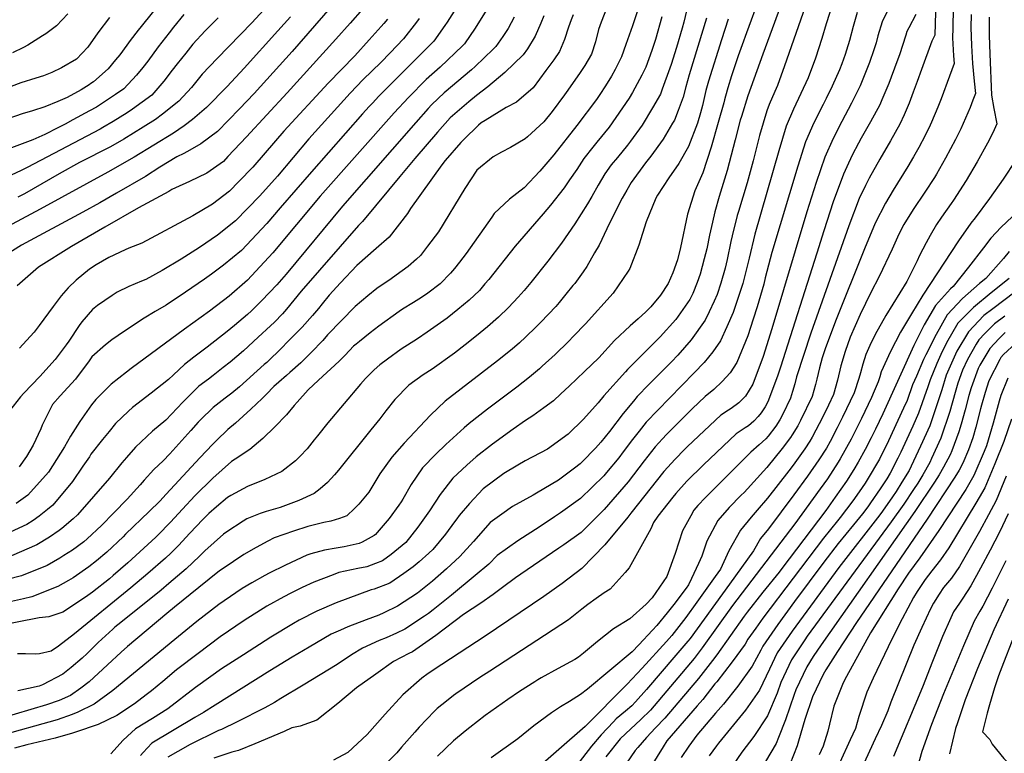
# Model space of a CAD drawing. Units: inches. Extents: x 2496549 to 2501963, y 1473545 to 1480949.
# Drawn here: x 2498335 to 2499041, y 1478444 to 1478970 of the extents above; entities that cross this region are included whole.
import ezdxf

# ---------------------------------------------------------------- set-up
doc = ezdxf.new("R2010")
doc.units = ezdxf.units.IN
doc.header["$MEASUREMENT"] = 0
doc.layers.add('tile_2917_06_contour_10ft', color=233, linetype='Continuous')

msp = doc.modelspace()

# ---------------------------------------------------------------- linework, layer by layer
at = {"layer": 'tile_2917_06_contour_10ft'}
for points, elevation in [([(2498569.02, 1478991.46), (2498530.52, 1478946.87), (2498503.41, 1478916.92), (2498492.86, 1478905.81), (2498477.01, 1478889.64), (2498465.14, 1478880.8), (2498457.34, 1478876.34), (2498452.88, 1478873.89), (2498447.97, 1478871.42), (2498435.81, 1478864.03), (2498425.39, 1478857.48), (2498404.68, 1478845.53), (2498392.63, 1478838.58), (2498380.55, 1478831.77), (2498336.49, 1478808.04), (2498323.52, 1478800.01)], 8130), ([(2498438.98, 1478985.82), (2498422.32, 1478964.92), (2498420.26, 1478962.32), (2498414.37, 1478954.84), (2498412.04, 1478951.6), (2498407.04, 1478944.62), (2498404.05, 1478940.98), (2498398.78, 1478934.61), (2498388.11, 1478925.14), (2498386.36, 1478923.97), (2498384.97, 1478923.1), (2498379.36, 1478919.62), (2498369.39, 1478914), (2498362.52, 1478911.07), (2498353.27, 1478907.35), (2498344.52, 1478904.39), (2498337.08, 1478902.21), (2498320.91, 1478896.72)], 8180), ([(2498865.78, 1478985.82), (2498856.36, 1478960.32), (2498853.21, 1478951.65), (2498850.38, 1478943.85), (2498845.77, 1478929.58), (2498843.04, 1478920.94), (2498841.28, 1478914.85), (2498840.65, 1478912.27), (2498840.19, 1478910.19), (2498836.17, 1478896.05), (2498831.09, 1478878.42), (2498825.18, 1478859.91), (2498819.29, 1478847.06), (2498814.17, 1478830.38), (2498809.14, 1478806.38), (2498807.02, 1478797.6), (2498803.56, 1478788.2), (2498800.24, 1478780.68), (2498794.83, 1478772.2), (2498787.79, 1478763.99), (2498784.32, 1478760.35), (2498778.81, 1478755.26), (2498773.01, 1478750.32), (2498761.88, 1478739.87), (2498750.47, 1478727.29), (2498740.26, 1478717.52), (2498729.17, 1478707), (2498723.33, 1478701.54), (2498718.01, 1478696.6), (2498711.15, 1478691.59), (2498703.19, 1478685.82), (2498697.9, 1478682.56), (2498689.16, 1478676.32), (2498674.17, 1478665.4), (2498662.68, 1478656.5), (2498655.92, 1478650.5), (2498645.76, 1478641.06), (2498636.7, 1478629.29), (2498629.2, 1478617.66), (2498620.78, 1478606.03), (2498612.1, 1478595.07), (2498601.62, 1478586.42), (2498595.36, 1478581.88), (2498590.5, 1478579.81), (2498584.18, 1478577.61), (2498577.69, 1478576.44), (2498564.21, 1478573.43), (2498559.97, 1478571.88), (2498546.1, 1478566.46), (2498537.76, 1478562.62), (2498529.68, 1478558.65), (2498524.73, 1478556.12), (2498512.41, 1478549.31), (2498496.19, 1478539.05), (2498479, 1478527.36), (2498463.28, 1478515.49), (2498447.74, 1478503.66), (2498437.78, 1478495.45), (2498429.65, 1478488.57), (2498427.93, 1478487.17), (2498425.97, 1478485.69), (2498417.47, 1478479.33), (2498404.91, 1478470.91), (2498391.53, 1478464.55), (2498375.36, 1478459.01), (2498373.2, 1478458.31), (2498360.71, 1478454.71), (2498340.41, 1478450), (2498331.43, 1478447.62)], 7980), ([(2498673.24, 1478982.09), (2498661.89, 1478963.79), (2498654.3, 1478952.52), (2498652.76, 1478951.02), (2498636.71, 1478935.77), (2498626.83, 1478926.97), (2498614.11, 1478913.98), (2498603.85, 1478903.01), (2498550.8, 1478843.24), (2498516.71, 1478802.69), (2498504.56, 1478789.47), (2498498.52, 1478783.06), (2498485.37, 1478771.53), (2498471.37, 1478760.76), (2498453.49, 1478747.96), (2498415.18, 1478719.76), (2498411.9, 1478717.19), (2498400.87, 1478708.4), (2498389.8, 1478697.41), (2498386.71, 1478693.66), (2498378.45, 1478681.76), (2498371.7, 1478671.11), (2498367.41, 1478663.56), (2498356.01, 1478645.51), (2498341.02, 1478628.87), (2498332.76, 1478622.9)], 8080), ([(2498518.81, 1478986.38), (2498501.61, 1478967.52), (2498476.87, 1478942.06), (2498466.11, 1478930.79), (2498458.34, 1478921.18), (2498449.42, 1478911.31), (2498437.61, 1478902.03), (2498432.54, 1478898.34), (2498423.87, 1478892.75), (2498409.81, 1478884.02), (2498400.34, 1478878.62), (2498378.15, 1478867.3), (2498363.44, 1478859.17), (2498338.72, 1478845.02), (2498336.25, 1478843.65), (2498333.88, 1478842.46)], 8150), ([(2498814.61, 1478981.19), (2498811.45, 1478967.96), (2498810.39, 1478963.71), (2498806.21, 1478949.92), (2498802.32, 1478937.76), (2498801.4, 1478935.1), (2498795.93, 1478919.93), (2498794.66, 1478916.51), (2498788.93, 1478906.59), (2498781.64, 1478894.15), (2498773.27, 1478882.66), (2498771.09, 1478879.95), (2498763.83, 1478871.11), (2498759.47, 1478865.69), (2498754.83, 1478859.24), (2498750.08, 1478851.26), (2498745.54, 1478843.13), (2498742.31, 1478837.67), (2498733.36, 1478823.32), (2498723.74, 1478809.65), (2498713.94, 1478796.58), (2498701.71, 1478781.36), (2498696.91, 1478775.65), (2498692.73, 1478770.93), (2498685.84, 1478763.41), (2498678.57, 1478756.52), (2498670.79, 1478749.68), (2498662.88, 1478743.17), (2498654.78, 1478736.75), (2498647.08, 1478730.74), (2498631, 1478719.3), (2498624.61, 1478715.11), (2498614.3, 1478707.81), (2498604.36, 1478697.47), (2498597.86, 1478689.39), (2498593.53, 1478683.69), (2498587.07, 1478675.64), (2498563.93, 1478646.79), (2498561, 1478643.44), (2498555.91, 1478637.95), (2498550.67, 1478633.46), (2498546.49, 1478630.07), (2498535.31, 1478625.12), (2498525.93, 1478621.53), (2498522.04, 1478620.19), (2498511.94, 1478617.32), (2498507.8, 1478615.78), (2498498.07, 1478611.88), (2498495.39, 1478610.39), (2498483.9, 1478602.7), (2498481.34, 1478600.98), (2498467.96, 1478588.99), (2498464.22, 1478585.12), (2498454.69, 1478576.14), (2498442.26, 1478565.48), (2498436.72, 1478560.9), (2498407.69, 1478537.61), (2498403.5, 1478534.22), (2498401.98, 1478532.85), (2498391.58, 1478523.29), (2498383.56, 1478515.35), (2498380.14, 1478512.12), (2498372.04, 1478505.27), (2498366.18, 1478500.54), (2498351.51, 1478492.83), (2498349.18, 1478492.04), (2498334.01, 1478488.61)], 8010), ([(2498651.78, 1478983.75), (2498641.73, 1478967.97), (2498640.15, 1478965.58), (2498632.15, 1478954.35), (2498602.48, 1478924.65), (2498597.45, 1478919.73), (2498592.8, 1478914.91), (2498588.13, 1478910.05), (2498585.85, 1478907.49), (2498581.17, 1478902.21), (2498544.58, 1478860.71), (2498521.95, 1478834.93), (2498512.45, 1478823.79), (2498494.21, 1478804.39), (2498481.51, 1478793.79), (2498472.9, 1478787.45), (2498467.83, 1478783.8), (2498454.25, 1478774.48), (2498440.37, 1478765.11), (2498432.38, 1478760.56), (2498424.42, 1478755.85), (2498410.45, 1478746.51), (2498401.28, 1478740.19), (2498396.88, 1478736.78), (2498387.06, 1478727.98), (2498385.11, 1478725.34), (2498375.22, 1478712.13), (2498364.18, 1478700.03), (2498358.88, 1478693.94), (2498352.55, 1478681.47), (2498351.43, 1478679.2), (2498350.31, 1478676.49), (2498344.89, 1478664.69), (2498340.18, 1478656.64), (2498334.94, 1478649.31)], 8090), ([(2498882.67, 1478984.92), (2498876.41, 1478967.83), (2498868.04, 1478945.15), (2498859.47, 1478921.15), (2498857.37, 1478915.22), (2498852.75, 1478900.29), (2498852, 1478897.73), (2498848.3, 1478883.66), (2498844.05, 1478867.05), (2498842.59, 1478861.7), (2498836.89, 1478842.92), (2498833.83, 1478832.13), (2498832.04, 1478824.69), (2498829.86, 1478815.21), (2498828, 1478805.59), (2498826.16, 1478798.28), (2498823.16, 1478787.34), (2498820.97, 1478781.38), (2498817.84, 1478773.59), (2498815.8, 1478769.08), (2498805.87, 1478754.74), (2498794.51, 1478742.33), (2498788.4, 1478736.28), (2498771.14, 1478718.9), (2498769.6, 1478717.25), (2498754.18, 1478700.03), (2498750.11, 1478695.22), (2498739.59, 1478683.4), (2498728.56, 1478672.73), (2498713.75, 1478661.99), (2498697.83, 1478653.61), (2498692.36, 1478650.5), (2498682.31, 1478644.41), (2498667.58, 1478633.36), (2498657.77, 1478622.83), (2498650.29, 1478614.25), (2498648.61, 1478611.99), (2498647.06, 1478609.81), (2498640.5, 1478600.88), (2498631.51, 1478590), (2498628.52, 1478587.27), (2498621.8, 1478581.16), (2498617.43, 1478577.58), (2498610.7, 1478572.68), (2498600.62, 1478565.89), (2498589.43, 1478561.62), (2498587.22, 1478561.08), (2498562.07, 1478551.71), (2498548.24, 1478545.87), (2498535.6, 1478539.19), (2498531.69, 1478536.94), (2498515.24, 1478527.01), (2498495.62, 1478514.51), (2498480.02, 1478504.32), (2498462.96, 1478492.29), (2498461.35, 1478491.02), (2498441.5, 1478475.64), (2498430.56, 1478468.72), (2498418.36, 1478461.3), (2498415.39, 1478458.68), (2498409.48, 1478453.16), (2498400.64, 1478443.59)], 7970), ([(2498900.25, 1478983.98), (2498883.56, 1478936.68), (2498878.56, 1478922.51), (2498876.63, 1478918.24), (2498872.78, 1478908.92), (2498870.98, 1478904.37), (2498865.8, 1478886.73), (2498861.28, 1478868.57), (2498856.97, 1478852.8), (2498850.64, 1478832.23), (2498849.76, 1478829.3), (2498846.16, 1478814.79), (2498845.2, 1478810.75), (2498842.55, 1478797.86), (2498841.08, 1478791.74), (2498838.03, 1478780.95), (2498835.29, 1478772.7), (2498833.19, 1478768.06), (2498829.63, 1478760.35), (2498826.79, 1478754.32), (2498816.73, 1478740.16), (2498807.17, 1478729.23), (2498802.75, 1478724.62), (2498786.32, 1478708.3), (2498778.08, 1478699.61), (2498775.34, 1478696.28), (2498768.08, 1478687.35), (2498758.27, 1478674.57), (2498751.9, 1478666.85), (2498748.18, 1478662.57), (2498738.62, 1478652.8), (2498737.09, 1478651.3), (2498733.07, 1478648.22), (2498721.52, 1478639.78), (2498705.91, 1478630.34), (2498703.41, 1478628.96), (2498688.68, 1478620.79), (2498680.89, 1478615.27), (2498672.68, 1478609.31), (2498660.58, 1478595.65), (2498650.84, 1478584.96), (2498641.22, 1478576.1), (2498631.16, 1478567.34), (2498623.01, 1478560.6), (2498620.43, 1478558.77), (2498606.09, 1478549.24), (2498596.4, 1478544.59), (2498592.73, 1478542.87), (2498583.74, 1478539.47), (2498570.57, 1478534.57), (2498565.3, 1478532.24), (2498558.59, 1478529.15), (2498542.82, 1478519.94), (2498530.64, 1478512.78), (2498514.58, 1478503.01), (2498475.44, 1478478.26), (2498466.97, 1478473.01), (2498460.83, 1478469.63), (2498429.93, 1478451.15), (2498423.74, 1478444.53), (2498421.77, 1478442.37)], 7960), ([(2498918.42, 1478981.74), (2498913.55, 1478966.77), (2498910.35, 1478956.34), (2498905.95, 1478942.32), (2498900.63, 1478928.07), (2498890.14, 1478905.69), (2498884.81, 1478893.34), (2498879.63, 1478875.7), (2498862.34, 1478815.98), (2498858.22, 1478798.8), (2498853.78, 1478780.55), (2498853.16, 1478778.51), (2498846.84, 1478759.91), (2498842.39, 1478749.62), (2498837.73, 1478739.64), (2498832.33, 1478731.58), (2498826.04, 1478723.98), (2498818.99, 1478716.53), (2498801.11, 1478698.48), (2498784.54, 1478681.37), (2498779.36, 1478674.78), (2498774.66, 1478668.77), (2498768.08, 1478659.87), (2498764.94, 1478655.73), (2498756.15, 1478645.25), (2498754.03, 1478642.8), (2498737.51, 1478626.62), (2498722.96, 1478616.16), (2498718.75, 1478613.37), (2498708.39, 1478606.51), (2498692.54, 1478596.13), (2498677.68, 1478585.69), (2498671.62, 1478579.54), (2498661.81, 1478571.28), (2498644.8, 1478557.16), (2498631.83, 1478546.78), (2498628.42, 1478544.14), (2498625.52, 1478542.15), (2498611.5, 1478532.8), (2498605.42, 1478530), (2498598.06, 1478526.65), (2498593, 1478524.77), (2498581.05, 1478519.34), (2498573.24, 1478514.36), (2498562.83, 1478507.53), (2498538.6, 1478492.64), (2498522.58, 1478483.05), (2498517.89, 1478480.28), (2498510.98, 1478476.55), (2498491.18, 1478466.3), (2498479.99, 1478461.01), (2498477.91, 1478460.29), (2498457.39, 1478450.09), (2498448.73, 1478445.22), (2498441.49, 1478441)], 7950), ([(2498779.7, 1478980.55), (2498774.72, 1478965.34), (2498769.97, 1478951.94), (2498766.85, 1478943.23), (2498762.36, 1478934.09), (2498759.63, 1478929.38), (2498755.26, 1478922.37), (2498751.3, 1478916.26), (2498748.8, 1478912.58), (2498734.82, 1478894.01), (2498718.27, 1478872.94), (2498715.45, 1478869.62), (2498708.29, 1478861.22), (2498697.07, 1478849.26), (2498686.51, 1478841.14), (2498675.37, 1478830.75), (2498673.8, 1478828.33), (2498655.52, 1478802.18), (2498650.71, 1478795.88), (2498647.03, 1478791.36), (2498644.2, 1478787.96), (2498636.69, 1478780.54), (2498627.8, 1478773.7), (2498623.41, 1478770.74), (2498617.55, 1478767.15), (2498609.85, 1478762.25), (2498607.37, 1478760.56), (2498592.73, 1478750.14), (2498586.47, 1478745.23), (2498578.82, 1478739.1), (2498576.57, 1478737.28), (2498574.71, 1478735.67), (2498568.71, 1478729.18), (2498564.41, 1478725.04), (2498549.48, 1478711.3), (2498542.17, 1478704.39), (2498534.24, 1478695.61), (2498532.09, 1478693.09), (2498526.46, 1478686.62), (2498518.31, 1478677.87), (2498509.6, 1478669.51), (2498500.18, 1478661.63), (2498489.84, 1478654.61), (2498487.05, 1478653.01), (2498473.68, 1478641.13), (2498460.8, 1478628.32), (2498452.05, 1478618.94), (2498443.36, 1478609.54), (2498434.38, 1478600.28), (2498432.82, 1478598.78), (2498412.68, 1478580.5), (2498402.34, 1478571.36), (2498399.64, 1478569.05), (2498387.35, 1478559.41), (2498382.52, 1478555.87), (2498366.13, 1478545.13), (2498359.64, 1478542.82), (2498356.2, 1478541.76), (2498349.26, 1478540.94), (2498316.23, 1478534.58)], 8030), ([(2498756.55, 1478978.93), (2498752.12, 1478968.09), (2498750.4, 1478962.74), (2498748.25, 1478953.89), (2498745.25, 1478945.01), (2498740.5, 1478936.95), (2498736.71, 1478931.28), (2498727.21, 1478917.62), (2498725.99, 1478915.95), (2498716.97, 1478904.03), (2498711.02, 1478896.46), (2498699.46, 1478885.75), (2498697.71, 1478884.46), (2498687.25, 1478878.08), (2498680.77, 1478874.89), (2498674.66, 1478871.4), (2498663.14, 1478861.97), (2498654.38, 1478848.67), (2498635.51, 1478817.76), (2498627.69, 1478807.46), (2498622.55, 1478800.72), (2498619.82, 1478798.16), (2498613.84, 1478792.9), (2498605.14, 1478786.59), (2498601.59, 1478784.02), (2498591.43, 1478777.11), (2498584.96, 1478771.81), (2498575.83, 1478764.24), (2498556.05, 1478743.81), (2498552.54, 1478739.8), (2498544.3, 1478731.18), (2498536.87, 1478723.73), (2498529.03, 1478716.85), (2498526.55, 1478714.77), (2498520.98, 1478709.95), (2498517.45, 1478706.71), (2498512.18, 1478701.33), (2498509.08, 1478698.17), (2498501.07, 1478690.5), (2498490.08, 1478680.64), (2498484.51, 1478675.88), (2498476.36, 1478668.17), (2498473.68, 1478665.53), (2498464.51, 1478655.59), (2498440.39, 1478629.66), (2498435.65, 1478624.63), (2498428.14, 1478617.27), (2498411.21, 1478600.87), (2498409.41, 1478599.14), (2498397.64, 1478588.15), (2498390.33, 1478581.94), (2498384.89, 1478577.64), (2498373.49, 1478569.71), (2498370.26, 1478567.82), (2498362.56, 1478563.45), (2498343.97, 1478556.12), (2498337.96, 1478554.68), (2498327.32, 1478552.29)], 8040), ([(2498369.77, 1478974.02), (2498361.71, 1478965.28), (2498353.9, 1478959.71), (2498351.64, 1478958.14), (2498341.19, 1478951.64), (2498338.09, 1478949.86), (2498330.2, 1478946.04)], 8200), ([(2498581.1, 1478977.32), (2498572.25, 1478967.32), (2498561.96, 1478955.86), (2498527.01, 1478917.24), (2498497.93, 1478885.78), (2498484.56, 1478871.59), (2498481.33, 1478868.23), (2498469.38, 1478859.81), (2498456.96, 1478853.67), (2498447.04, 1478849.28), (2498444.46, 1478847.97), (2498442.08, 1478846.69), (2498420.55, 1478834.83), (2498396.41, 1478821.11), (2498372.49, 1478807.26), (2498348.75, 1478792.29), (2498333.37, 1478778.88)], 8120), ([(2498935.81, 1478975.04), (2498932.9, 1478965.01), (2498930.17, 1478954.9), (2498928.13, 1478947.92), (2498927.13, 1478944.92), (2498924.71, 1478938.17), (2498923.05, 1478933.73), (2498917.78, 1478922.2), (2498913.64, 1478913.36), (2498911.37, 1478908.92), (2498904.8, 1478895.79), (2498898.71, 1478882.27), (2498893.28, 1478864.83), (2498874.67, 1478802.93), (2498869.85, 1478784.65), (2498868.76, 1478780.17), (2498864.04, 1478763.89), (2498861.23, 1478755.19), (2498857.29, 1478743.16), (2498849.43, 1478723.92), (2498844.6, 1478716.57), (2498838.91, 1478710.39), (2498832.93, 1478704.65), (2498826.82, 1478699.73), (2498817.47, 1478690.74), (2498799.05, 1478672.34), (2498796.15, 1478669.29), (2498790.82, 1478663.61), (2498782.95, 1478653.47), (2498771.64, 1478638.58), (2498754.44, 1478618.56), (2498737.92, 1478602.16), (2498725.51, 1478593.32), (2498721.89, 1478590.82), (2498694.49, 1478572.31), (2498690.84, 1478569.71), (2498681.36, 1478562.66), (2498674.67, 1478557.77), (2498665.93, 1478551.46), (2498653.47, 1478543.32), (2498633.6, 1478528.41), (2498616.82, 1478516.61), (2498614.31, 1478515.46), (2498603.36, 1478509.59), (2498590.6, 1478500.61), (2498576.82, 1478490.87), (2498563.44, 1478479.46), (2498548.32, 1478467.55), (2498536.38, 1478463.36), (2498530.3, 1478462.02), (2498524.78, 1478459.49), (2498503.93, 1478450.53), (2498492.16, 1478445.96), (2498487.41, 1478444.73), (2498474.4, 1478440.36)], 7940), ([(2498959.67, 1478980.4), (2498953.61, 1478968.19), (2498950.65, 1478958.18), (2498949.33, 1478953.26), (2498947.74, 1478948.14), (2498944.74, 1478939.2), (2498937.97, 1478922.35), (2498931.77, 1478909.91), (2498924.8, 1478896.72), (2498918.67, 1478884.73), (2498912.58, 1478871.21), (2498906.36, 1478852.95), (2498899.7, 1478832.14), (2498874.53, 1478748.25), (2498868.27, 1478728.43), (2498860.97, 1478708.42), (2498855.74, 1478699.82), (2498850.88, 1478695.04), (2498845.41, 1478691.06), (2498843.59, 1478689.75), (2498837.97, 1478686.17), (2498814.23, 1478663.9), (2498811.89, 1478661.63), (2498805.26, 1478654.8), (2498797.08, 1478645.93), (2498773.47, 1478615.96), (2498771.33, 1478613.17), (2498754.87, 1478593.23), (2498738.36, 1478576.44), (2498724.15, 1478565.54), (2498710.99, 1478556.18), (2498669.03, 1478527.78), (2498637.88, 1478507.6), (2498628.22, 1478501.05), (2498623.71, 1478497.71), (2498609.96, 1478485.74), (2498597.25, 1478471.9), (2498584.45, 1478457.43), (2498570.49, 1478444.32), (2498560.32, 1478438.97)], 7930), ([(2498991.98, 1478975.18), (2498991.45, 1478958.73), (2498989.23, 1478954.49), (2498981.91, 1478933.98), (2498978.9, 1478925.46), (2498976.05, 1478917.92), (2498972.96, 1478909.83), (2498969.38, 1478901.65), (2498966.33, 1478894.87), (2498959.66, 1478882.88), (2498952.08, 1478869.86), (2498944.39, 1478856.21), (2498941.71, 1478850.8), (2498937.28, 1478841.68), (2498929.8, 1478822.06), (2498902.55, 1478744.98), (2498892.28, 1478713.72), (2498891.09, 1478708.73), (2498889.43, 1478703.14), (2498887.91, 1478698.42), (2498882.48, 1478686.87), (2498880.31, 1478682.9), (2498877.41, 1478678.36), (2498872, 1478671.24), (2498870.34, 1478669.22), (2498865.46, 1478665.02), (2498859.63, 1478659.83), (2498826.92, 1478627.32), (2498821.53, 1478621.39), (2498818.76, 1478618.27), (2498816.41, 1478614.11), (2498810.64, 1478603.32), (2498805.34, 1478587.17), (2498799.37, 1478570.61), (2498788.72, 1478555.4), (2498784.45, 1478550.69), (2498772.68, 1478540.33), (2498761.16, 1478533.03), (2498749.54, 1478524.1), (2498739.66, 1478515.71), (2498735.86, 1478512.67), (2498733.3, 1478511.16), (2498721.28, 1478504.61), (2498709.17, 1478497.85), (2498706.72, 1478496.47), (2498704.59, 1478495.13), (2498693.53, 1478488.1), (2498685.34, 1478482.47), (2498669.07, 1478470.85), (2498657.95, 1478462.37), (2498654.61, 1478459.66), (2498646.34, 1478452.87), (2498634.96, 1478441.83)], 7910), ([(2499004.62, 1478978.3), (2499004.27, 1478963.65), (2499004.12, 1478956.81), (2499004.91, 1478943.98), (2499005.38, 1478938.3), (2499002.1, 1478929.36), (2498996.03, 1478913.11), (2498993.64, 1478907.17), (2498989, 1478896.34), (2498988.08, 1478894.28), (2498984.44, 1478886.7), (2498979.95, 1478878.11), (2498976.25, 1478871.52), (2498972.08, 1478864.64), (2498961.65, 1478847.58), (2498956.09, 1478838.17), (2498948.77, 1478823.96), (2498941.09, 1478805.6), (2498920.19, 1478753.69), (2498912.73, 1478733.76), (2498910.6, 1478727.29), (2498908.77, 1478720.24), (2498906.87, 1478712.06), (2498905.84, 1478708.17), (2498903.4, 1478699.72), (2498895.23, 1478682.37), (2498893.23, 1478678.54), (2498889.23, 1478672.08), (2498888, 1478670.15), (2498882.01, 1478662.35), (2498870.91, 1478648.82), (2498854.69, 1478630.84), (2498852.62, 1478628.81), (2498843.96, 1478619.97), (2498835.98, 1478610.85), (2498828.01, 1478595.84), (2498824.44, 1478585.18), (2498821.99, 1478579.99), (2498816.87, 1478569.15), (2498814.72, 1478564.68), (2498813.28, 1478562.27), (2498804.27, 1478550.49), (2498799.53, 1478544.55), (2498792.1, 1478535.56), (2498789.02, 1478532.19), (2498779.25, 1478521.58), (2498774.49, 1478516.68), (2498742.32, 1478489.82), (2498737.4, 1478486.13), (2498729.53, 1478481.1), (2498723.08, 1478477.27), (2498716.52, 1478472.88), (2498704.04, 1478463.45), (2498692.57, 1478454.16), (2498673.28, 1478440.56)], 7900), ([(2499017.62, 1478973.57), (2499017.35, 1478964.25), (2499017.78, 1478951.22), (2499018.56, 1478938.38), (2499019.68, 1478925.74), (2499020.67, 1478916.8), (2499018.84, 1478912.13), (2499016.75, 1478906.8), (2499013.44, 1478899.19), (2499010.01, 1478891.58), (2499006.34, 1478884.01), (2498999.19, 1478870.63), (2498992.62, 1478859.02), (2498991.14, 1478856.63), (2498984.29, 1478846.25), (2498975.84, 1478833.66), (2498969.31, 1478822.94), (2498967.31, 1478819.47), (2498964.74, 1478813.76), (2498960.94, 1478805.17), (2498951.5, 1478785.66), (2498945.49, 1478774.13), (2498937.87, 1478758.45), (2498930.69, 1478742.11), (2498927.15, 1478731.82), (2498924.01, 1478721.64), (2498921.71, 1478711.29), (2498918.74, 1478701.01), (2498915.11, 1478693.37), (2498911.11, 1478685.06), (2498903.59, 1478670.5), (2498901.81, 1478667.6), (2498898.27, 1478662.19), (2498889.84, 1478650.41), (2498886.67, 1478646.29), (2498871.52, 1478626.73), (2498864, 1478618.07), (2498859.74, 1478613.18), (2498852.15, 1478603.88), (2498843.77, 1478589.05), (2498837.67, 1478575.84), (2498834, 1478570.59), (2498820.82, 1478552.09), (2498812.88, 1478541.29), (2498802.87, 1478528.38), (2498798.95, 1478523.95), (2498781.61, 1478504.8), (2498770.9, 1478493.38), (2498740.82, 1478463.06), (2498703.07, 1478430.05)], 7890), ([(2498453.06, 1478973.45), (2498445.53, 1478964.41), (2498442.4, 1478960.39), (2498434.57, 1478950.29), (2498427.05, 1478940.11), (2498423.51, 1478935.47), (2498419.07, 1478930.04), (2498409.81, 1478920.25), (2498403.91, 1478916.11), (2498394.62, 1478909.9), (2498390.25, 1478907.15), (2498385.22, 1478904.37), (2498373.45, 1478897.92), (2498367.8, 1478894.84), (2498362.6, 1478892.19), (2498353.18, 1478887.52), (2498344.63, 1478883.58), (2498313.93, 1478872.2)], 8170), ([(2498732.06, 1478973.33), (2498730.69, 1478969.77), (2498728.8, 1478964.52), (2498726, 1478955.68), (2498722.35, 1478946.9), (2498718.27, 1478940.98), (2498712.62, 1478933.26), (2498703.47, 1478920.95), (2498691.61, 1478910.75), (2498684.13, 1478906.89), (2498669.07, 1478897.55), (2498666.25, 1478895.75), (2498664.3, 1478894.11), (2498653.63, 1478883.78), (2498651.55, 1478881.66), (2498640.42, 1478868.85), (2498637.94, 1478865.68), (2498615.45, 1478834.37), (2498613.22, 1478830.9), (2498600.25, 1478813.88), (2498590.94, 1478805.73), (2498576.98, 1478793.49), (2498565.31, 1478781.06), (2498557.17, 1478772.34), (2498552.14, 1478766.05), (2498549.47, 1478762.78), (2498545.18, 1478757.62), (2498537.83, 1478749.46), (2498529.44, 1478740.94), (2498520.99, 1478732.45), (2498514.94, 1478726.53), (2498512.38, 1478724.07), (2498510.62, 1478722.48), (2498492.92, 1478706.56), (2498487.38, 1478702.07), (2498482.53, 1478698.39), (2498474.01, 1478691.69), (2498464.89, 1478682.88), (2498463.24, 1478681.26), (2498457.86, 1478675.28), (2498451.55, 1478668.17), (2498442.85, 1478658.63), (2498438.21, 1478653.57), (2498431.52, 1478647.26), (2498424.56, 1478639.66), (2498421.6, 1478636.42), (2498412.21, 1478625.99), (2498402.83, 1478616.31), (2498393.8, 1478607.08), (2498383.71, 1478597.61), (2498381.19, 1478595.4), (2498373.1, 1478589.51), (2498366.98, 1478585.61), (2498364.14, 1478583.85), (2498354.99, 1478578.56), (2498336.47, 1478571.08), (2498316.69, 1478566.12)], 8050), ([(2498843.28, 1478970.25), (2498838.54, 1478955.4), (2498829.08, 1478925.68), (2498827.3, 1478918.98), (2498824.79, 1478908.19), (2498823.49, 1478903.1), (2498821.23, 1478895.49), (2498814.92, 1478878.93), (2498807.84, 1478866.65), (2498800.63, 1478856.35), (2498792.65, 1478843.98), (2498791.34, 1478841.85), (2498784.58, 1478824.9), (2498779.24, 1478808.03), (2498772.74, 1478791.52), (2498771.52, 1478789.57), (2498760.83, 1478773.78), (2498740.93, 1478751.67), (2498732.42, 1478742.85), (2498728.84, 1478739.14), (2498719.11, 1478729.78), (2498709.83, 1478721.29), (2498707.88, 1478719.55), (2498700.87, 1478713.6), (2498691.85, 1478706.43), (2498670.78, 1478690.62), (2498657.64, 1478680.25), (2498654.02, 1478677.1), (2498640.92, 1478665.28), (2498633.63, 1478658.24), (2498624.2, 1478648.54), (2498615.85, 1478636.52), (2498610.03, 1478626.06), (2498608.77, 1478624.06), (2498607.19, 1478621.66), (2498600.14, 1478612.14), (2498591.68, 1478602.16), (2498590.37, 1478600.73), (2498589.43, 1478599.91), (2498580.85, 1478595.23), (2498578.68, 1478594.31), (2498567.99, 1478591.9), (2498562.23, 1478590.94), (2498553.71, 1478589.57), (2498543.97, 1478586.86), (2498541.1, 1478585.85), (2498525.81, 1478578.77), (2498514.09, 1478572.95), (2498511.11, 1478571.42), (2498501.79, 1478566.14), (2498494.86, 1478562.04), (2498490.26, 1478558.99), (2498477.98, 1478550.57), (2498462.27, 1478538.46), (2498459.69, 1478536.28), (2498446.45, 1478525.4), (2498401.95, 1478488.89), (2498388.6, 1478479.03), (2498376.88, 1478473.42), (2498372.93, 1478471.63), (2498362.11, 1478467.93), (2498319.19, 1478455.93)], 7990), ([(2498399.76, 1478971.35), (2498391.17, 1478960.42), (2498383.99, 1478950.2), (2498375.94, 1478941.45), (2498365.3, 1478935.27), (2498358.39, 1478931.85), (2498352.33, 1478929.49), (2498346.9, 1478927.8), (2498336.14, 1478924.42), (2498319.98, 1478918.63)], 8190), ([(2498827.84, 1478970.79), (2498815.39, 1478930.34), (2498812.9, 1478921.7), (2498811.08, 1478914.33), (2498807.47, 1478904.59), (2498804.76, 1478897.78), (2498803.45, 1478895.49), (2498796.56, 1478884.04), (2498787.89, 1478871.92), (2498784.02, 1478867.21), (2498773.78, 1478853.03), (2498770.56, 1478847.69), (2498767.36, 1478841.86), (2498764.7, 1478836.88), (2498756.32, 1478819.76), (2498750.72, 1478808.16), (2498747.5, 1478802.56), (2498741.89, 1478792.96), (2498739.31, 1478789.08), (2498733.21, 1478780.71), (2498731.93, 1478779.11), (2498726.98, 1478772.91), (2498722.01, 1478766.98), (2498719.62, 1478764.28), (2498708.9, 1478752.89), (2498705.62, 1478749.59), (2498697.91, 1478742.14), (2498693.6, 1478738.22), (2498688.33, 1478733.66), (2498677.88, 1478725.15), (2498640.27, 1478696.31), (2498629.76, 1478686.23), (2498610.9, 1478666.12), (2498602.05, 1478656.22), (2498593.56, 1478644.26), (2498585.49, 1478631.1), (2498578.54, 1478622.53), (2498575.38, 1478619.29), (2498569.84, 1478614.17), (2498564.61, 1478612.2), (2498558.3, 1478610.17), (2498553.27, 1478609.37), (2498541.95, 1478606.34), (2498531.62, 1478602.99), (2498517.82, 1478598.35), (2498513.18, 1478596.04), (2498504.89, 1478591.43), (2498495.92, 1478586.27), (2498481.14, 1478576.46), (2498478.46, 1478574.65), (2498463.64, 1478562.8), (2498446.19, 1478548.52), (2498440.76, 1478544), (2498412.66, 1478520.53), (2498407.97, 1478516.31), (2498398.29, 1478507.29), (2498385.06, 1478495.17), (2498379.08, 1478490.58), (2498371.58, 1478485.36), (2498363.57, 1478481.75), (2498354.38, 1478478.54), (2498320.53, 1478468.65)], 8000), ([(2498689.89, 1478971.63), (2498685.41, 1478963.48), (2498681.6, 1478957.75), (2498676.72, 1478950.67), (2498674.72, 1478948.55), (2498661.9, 1478936.29), (2498659.34, 1478933.9), (2498639.71, 1478917.32), (2498635.29, 1478913.33), (2498630.64, 1478908.67), (2498628.08, 1478906.02), (2498619.25, 1478896.12), (2498566.77, 1478836.16), (2498526.29, 1478787.45), (2498519.52, 1478779.76), (2498508.94, 1478768.43), (2498501.53, 1478761.12), (2498498.6, 1478758.34), (2498489.19, 1478750.47), (2498484.09, 1478746.3), (2498469.67, 1478735.07), (2498460.12, 1478727.86), (2498453.45, 1478722.66), (2498445.59, 1478715.25), (2498441.92, 1478711.78), (2498429.44, 1478702.14), (2498416.23, 1478691.83), (2498413.25, 1478689.05), (2498404.06, 1478680.26), (2498399.32, 1478674.62), (2498394.61, 1478668.87), (2498386.36, 1478658.21), (2498385.26, 1478656.49), (2498380.64, 1478649.72), (2498373.11, 1478638.73), (2498359, 1478621.75), (2498355.22, 1478618.72), (2498349.09, 1478613.88), (2498344.9, 1478610.85), (2498340.29, 1478607.87), (2498322.18, 1478599.59)], 8070), ([(2498477.64, 1478971), (2498470.22, 1478963.78), (2498468.3, 1478961.76), (2498459.52, 1478952.35), (2498454.3, 1478945.84), (2498448.21, 1478938.19), (2498444.64, 1478933.67), (2498438.64, 1478925.62), (2498429.9, 1478915.72), (2498416.25, 1478905.73), (2498412.2, 1478902.92), (2498402.3, 1478896.8), (2498394.95, 1478892.51), (2498392.86, 1478891.36), (2498340.63, 1478863.86), (2498336.31, 1478861.7), (2498322.54, 1478855.3)], 8160), ([(2498529.36, 1478971.87), (2498520.46, 1478961.78), (2498496.28, 1478935.03), (2498484.04, 1478921.86), (2498469.31, 1478906.83), (2498459.06, 1478898.17), (2498453.17, 1478893.68), (2498445.56, 1478888.47), (2498431.45, 1478879.84), (2498417.31, 1478871.23), (2498398.39, 1478860.39), (2498349.93, 1478833.91), (2498323.17, 1478819.72)], 8140), ([(2498621.6, 1478970.55), (2498619.8, 1478968.09), (2498610.44, 1478956.14), (2498600.86, 1478945.91), (2498594.13, 1478939.04), (2498581.66, 1478926.8), (2498572.31, 1478917.13), (2498542.65, 1478884.28), (2498520.17, 1478857.72), (2498507.42, 1478843.51), (2498489.93, 1478825.64), (2498477.17, 1478815.28), (2498464.12, 1478806.41), (2498450.94, 1478798.15), (2498437.5, 1478789.88), (2498425.81, 1478783.58), (2498422.57, 1478782.26), (2498413.6, 1478778.51), (2498405.07, 1478774.34), (2498401.6, 1478772.13), (2498391.11, 1478764.98), (2498387.4, 1478762.09), (2498379.87, 1478753.07), (2498377.95, 1478750.48), (2498370.47, 1478739.39), (2498368.49, 1478736.61), (2498360.69, 1478726.07), (2498349.57, 1478714.05), (2498338.31, 1478702.16), (2498335.93, 1478699.33), (2498327.91, 1478689.44)], 8100), ([(2498711.21, 1478972.52), (2498708.99, 1478967.18), (2498704.8, 1478958.08), (2498699.31, 1478948.8), (2498696.16, 1478944.64), (2498683.13, 1478931.94), (2498670.93, 1478921.75), (2498662.78, 1478915.42), (2498657.2, 1478910.95), (2498645.55, 1478900.92), (2498643.91, 1478899.44), (2498634.78, 1478889.17), (2498618.49, 1478870.18), (2498607.94, 1478857.36), (2498599.73, 1478847.51), (2498581.08, 1478825.18), (2498578.11, 1478822.31), (2498537.08, 1478775.09), (2498526.51, 1478762.15), (2498523.59, 1478758.81), (2498517.85, 1478753.06), (2498515.05, 1478750.38), (2498506.26, 1478742.12), (2498495.76, 1478732.47), (2498486.08, 1478724.36), (2498481.25, 1478720.38), (2498473.89, 1478714.61), (2498470.58, 1478712.12), (2498463.82, 1478707.04), (2498452.27, 1478695.57), (2498440.07, 1478682.72), (2498430.49, 1478674.69), (2498418.23, 1478663.23), (2498411.93, 1478655.94), (2498408.59, 1478652.06), (2498399.6, 1478641.21), (2498376.77, 1478614.71), (2498373.69, 1478611.87), (2498365.37, 1478604.94), (2498363.48, 1478603.49), (2498356.63, 1478598.83), (2498347.63, 1478593.23), (2498329.28, 1478585.42)], 8060), ([(2498795.65, 1478971.83), (2498791.18, 1478955.52), (2498788.6, 1478947.72), (2498784.27, 1478935.78), (2498781.42, 1478930.11), (2498774.64, 1478917.7), (2498772.24, 1478913.6), (2498757.97, 1478892.69), (2498749.14, 1478881.89), (2498746.3, 1478878.43), (2498739.69, 1478870.35), (2498734.65, 1478862.5), (2498729.51, 1478854.89), (2498725.58, 1478849.22), (2498715.79, 1478836.9), (2498710.54, 1478830.67), (2498690.57, 1478807.36), (2498671.55, 1478783.59), (2498668.87, 1478780.37), (2498664.97, 1478775.72), (2498657.51, 1478768.65), (2498649.51, 1478761.91), (2498641.85, 1478755.8), (2498627.48, 1478745.78), (2498620.56, 1478741.02), (2498608.9, 1478733.49), (2498598.96, 1478726.46), (2498593.42, 1478722.4), (2498589.39, 1478718.83), (2498583.31, 1478712.49), (2498579.67, 1478708.4), (2498556.1, 1478680.72), (2498548.71, 1478671.46), (2498546.5, 1478668.63), (2498541.38, 1478662.16), (2498536.38, 1478656.89), (2498533.03, 1478653.55), (2498523.19, 1478645.96), (2498511.02, 1478640.17), (2498498.56, 1478635.24), (2498486.62, 1478628.66), (2498484.23, 1478627.28), (2498476.28, 1478620.46), (2498470.9, 1478615.79), (2498466.69, 1478611.51), (2498457.27, 1478601.62), (2498449.19, 1478592.76), (2498443.63, 1478587.27), (2498439.91, 1478583.65), (2498427.08, 1478572.71), (2498414.86, 1478562.41), (2498374.65, 1478529.57), (2498363.13, 1478520.76), (2498357.72, 1478517.01), (2498349.44, 1478515.13), (2498346.24, 1478514.88), (2498339.31, 1478515.12), (2498333.66, 1478515.15)], 8020), ([(2498599.02, 1478970.2), (2498596.47, 1478967.09), (2498594.51, 1478964.87), (2498585.85, 1478955.24), (2498575.45, 1478943.87), (2498556.36, 1478924.27), (2498524.76, 1478889.88), (2498518.67, 1478882.83), (2498502.33, 1478864), (2498492.48, 1478853.68), (2498485.66, 1478846.8), (2498473.47, 1478837.65), (2498459.39, 1478829.29), (2498422.79, 1478809.65), (2498413.49, 1478805.93), (2498410.92, 1478804.89), (2498399.15, 1478799.26), (2498390.05, 1478794.11), (2498385.24, 1478791.04), (2498375.63, 1478782.96), (2498370, 1478777.62), (2498365.07, 1478771.71), (2498359.18, 1478764.06), (2498349.15, 1478750.46), (2498345.51, 1478745.84), (2498337.5, 1478736.92), (2498335.06, 1478734.36)], 8110), ([(2498977.75, 1478973.44), (2498972.81, 1478963.91), (2498971.5, 1478961.31), (2498970.71, 1478958.65), (2498966.14, 1478944.59), (2498964.31, 1478939.59), (2498958.4, 1478923.93), (2498953.49, 1478912.23), (2498951.99, 1478908.76), (2498945.46, 1478896.65), (2498938.62, 1478884.83), (2498936.67, 1478881.32), (2498932.19, 1478872.63), (2498928.31, 1478864.26), (2498925.96, 1478859.15), (2498918.67, 1478839.25), (2498911.94, 1478818.46), (2498906.96, 1478802.34), (2498880.78, 1478720.79), (2498878.8, 1478714.86), (2498872.27, 1478697.11), (2498871.47, 1478695.41), (2498869.7, 1478692.18), (2498866.89, 1478687.86), (2498864.85, 1478685.24), (2498861.69, 1478681.89), (2498857.91, 1478678.73), (2498855.43, 1478677.22), (2498848.99, 1478672.77), (2498825.63, 1478650.59), (2498813.7, 1478638.97), (2498805.86, 1478630.19), (2498803.59, 1478627.55), (2498792.87, 1478613.79), (2498789.8, 1478609.3), (2498787.71, 1478604.9), (2498772.24, 1478576.77), (2498769.49, 1478573.48), (2498758.71, 1478561.47), (2498754.28, 1478558.97), (2498748.52, 1478554.91), (2498742.53, 1478550.52), (2498738.3, 1478547.3), (2498728.71, 1478539.61), (2498672.31, 1478502.78), (2498665.1, 1478498.19), (2498648.04, 1478486.4), (2498646.43, 1478485.21), (2498641.39, 1478481.31), (2498634.64, 1478476.06), (2498632.59, 1478474.06), (2498621.59, 1478462.69), (2498618.58, 1478459.1), (2498609.14, 1478448.15), (2498605.66, 1478444.2), (2498599.07, 1478437.39)], 7920), ([(2499030.48, 1478971.63), (2499030.43, 1478965.85), (2499030.48, 1478958.36), (2499030.97, 1478945.37), (2499032.2, 1478915.58), (2499033.74, 1478906.09), (2499035.86, 1478895.24), (2499032.98, 1478888.76), (2499029.25, 1478881.2), (2499021.87, 1478867.85), (2499013.89, 1478854.57), (2499004.93, 1478840.48), (2499003.26, 1478838.08), (2498996.3, 1478828.16), (2498992.77, 1478822.98), (2498988.06, 1478815.09), (2498985.29, 1478809.82), (2498980.55, 1478800.8), (2498978.84, 1478796.81), (2498973.37, 1478786), (2498971.38, 1478782.16), (2498956.35, 1478757.63), (2498948.58, 1478744.2), (2498944.89, 1478736.31), (2498941.94, 1478729.7), (2498939.8, 1478722.85), (2498938.21, 1478716.56), (2498936.94, 1478712.57), (2498933.61, 1478702.26), (2498925.35, 1478684.9), (2498921.39, 1478677.09), (2498916.43, 1478667.48), (2498913.72, 1478662.64), (2498908.39, 1478654.13), (2498900.15, 1478642.46), (2498890.43, 1478629.11), (2498872.13, 1478604.82), (2498866.37, 1478597.76), (2498861.41, 1478589.04), (2498844.23, 1478565.11), (2498816, 1478526.19), (2498814.45, 1478524.18), (2498805.82, 1478514.1), (2498784.73, 1478489.7), (2498776.85, 1478480.68), (2498774.09, 1478477.91), (2498769.62, 1478474.14), (2498762.98, 1478468.46), (2498761.02, 1478466.43), (2498752.24, 1478457.2), (2498745.17, 1478448.95), (2498732.27, 1478432.36)], 7880), ([(2499049.22, 1478868.83), (2499040.41, 1478855.39), (2499030.6, 1478841.64), (2499020.36, 1478827.75), (2499017.2, 1478824.02), (2499008.33, 1478811.27), (2498982.78, 1478772.2), (2498974.73, 1478758.97), (2498970.41, 1478751.68), (2498966.96, 1478745.73), (2498959.76, 1478731.86), (2498953.07, 1478717.43), (2498951.93, 1478713.83), (2498950.76, 1478710.28), (2498948.08, 1478703.47), (2498945.95, 1478698.82), (2498938.95, 1478683.86), (2498932.77, 1478671.52), (2498931.58, 1478669.18), (2498923.63, 1478654.95), (2498922.08, 1478652.46), (2498914.42, 1478640.72), (2498909.28, 1478633.4), (2498891.01, 1478608.38), (2498846.4, 1478549.9), (2498824.71, 1478519.37), (2498818.96, 1478511.83), (2498787.49, 1478474.77), (2498780.65, 1478468.02), (2498776.88, 1478464.41), (2498773.38, 1478461.5), (2498765.9, 1478454.34), (2498755.5, 1478441.39)], 7870), ([(2499046.83, 1478828.54), (2499038.98, 1478821.13), (2499031.75, 1478813.28), (2499026.41, 1478806.32), (2499015.54, 1478792.42), (2499004.62, 1478778.5), (2499002.65, 1478776.81), (2498991.86, 1478764.96), (2498983.74, 1478750.96), (2498976.49, 1478736.25), (2498954.22, 1478687.32), (2498948.91, 1478676.14), (2498945.81, 1478669.95), (2498941.44, 1478661.54), (2498936.4, 1478652.49), (2498933.38, 1478647.4), (2498928.13, 1478639.05), (2498919.96, 1478627.37), (2498913.28, 1478617.89), (2498881.74, 1478576.3), (2498879.85, 1478573.83), (2498868.12, 1478559.41), (2498856.86, 1478545), (2498854.87, 1478542.27), (2498835.12, 1478514.5), (2498831.95, 1478510.32), (2498821.91, 1478497.56), (2498797.79, 1478469.06), (2498791.19, 1478462.16), (2498784.7, 1478455.21), (2498778.46, 1478448.12), (2498776.48, 1478445.78), (2498770.43, 1478436.81)], 7860), ([(2499044.86, 1478803.6), (2499040.67, 1478798.52), (2499028.05, 1478784.19), (2499023.53, 1478780.62), (2499011.21, 1478769.99), (2499000.26, 1478758.28), (2498992.32, 1478744.12), (2498984.96, 1478729.5), (2498983.43, 1478726.12), (2498978.28, 1478714.34), (2498975.55, 1478708.06), (2498971.56, 1478696.89), (2498969.04, 1478691.22), (2498965.02, 1478682.34), (2498958.35, 1478667.93), (2498951.74, 1478654.81), (2498942.99, 1478639.94), (2498941.41, 1478637.42), (2498937.24, 1478631.22), (2498932.69, 1478624.81), (2498923.59, 1478612.89), (2498921.77, 1478610.51), (2498911.67, 1478598.12), (2498868.14, 1478540.77), (2498863.01, 1478533.6), (2498857.34, 1478525.63), (2498855.42, 1478522.09), (2498846.17, 1478509.46), (2498835.08, 1478495.14), (2498833.83, 1478493.56), (2498825.03, 1478482.44), (2498821.07, 1478478), (2498799.39, 1478452.74), (2498796.63, 1478448.57), (2498780.58, 1478422.7)], 7850), ([(2499044.78, 1478784.13), (2499031.91, 1478773.95), (2499019.28, 1478763.57), (2499007.98, 1478752.14), (2498999.81, 1478738.16), (2498995.81, 1478729.71), (2498992.87, 1478723.2), (2498988.09, 1478711.7), (2498986.56, 1478706.69), (2498979.8, 1478687.64), (2498975.67, 1478678.39), (2498967.14, 1478659.75), (2498965.05, 1478655.54), (2498959.49, 1478644.75), (2498957.03, 1478640.51), (2498952.3, 1478633.4), (2498945.4, 1478623.37), (2498943.32, 1478620.5), (2498939.5, 1478615.61), (2498933.06, 1478607.54), (2498922.19, 1478594.33), (2498911.93, 1478580.9), (2498890.95, 1478552.7), (2498878.81, 1478536.14), (2498868.15, 1478520.57), (2498866.66, 1478517.8), (2498860.39, 1478506.22), (2498850.3, 1478492.07), (2498839.87, 1478479.02), (2498834.26, 1478472.54), (2498820.9, 1478456.86), (2498818.84, 1478454.23), (2498814.98, 1478448.92), (2498809.69, 1478440.91)], 7840), ([(2499056.85, 1478780.53), (2499032.99, 1478762.46), (2499026.73, 1478757.64), (2499015.52, 1478746.13), (2499007.31, 1478732.18), (2499000.51, 1478717.11), (2498999.66, 1478715.05), (2498996.42, 1478704.5), (2498994.4, 1478697.88), (2498987.83, 1478678.61), (2498981.26, 1478664.1), (2498974.58, 1478649.7), (2498973.03, 1478646.64), (2498967.91, 1478638.28), (2498963.69, 1478631.63), (2498961.05, 1478627.76), (2498953.93, 1478617.55), (2498952.01, 1478614.9), (2498922.54, 1478577.08), (2498889.06, 1478531.34), (2498878.4, 1478515.77), (2498872.97, 1478504.27), (2498865.76, 1478489.06), (2498855.72, 1478474.74), (2498849.21, 1478466.91), (2498836.24, 1478451.09), (2498834.87, 1478449.18), (2498829.72, 1478442.01)], 7830), ([(2499041.79, 1478757.36), (2499034.27, 1478751.64), (2499027.41, 1478744.77), (2499022.97, 1478740.2), (2499021.11, 1478737.05), (2499014.88, 1478726.15), (2499011.43, 1478718.47), (2499008.06, 1478709.18), (2499005.95, 1478702.45), (2499002.31, 1478689), (2498995.77, 1478669.7), (2498989.19, 1478655.19), (2498987.85, 1478652.31), (2498982.87, 1478643.57), (2498979.23, 1478637.57), (2498976.17, 1478632.95), (2498969.15, 1478622.54), (2498960.06, 1478609.71), (2498900.03, 1478527.93), (2498898.2, 1478525.32), (2498888.78, 1478510.9), (2498881.05, 1478494.5), (2498878.37, 1478487.02), (2498871.49, 1478470.76), (2498861.61, 1478455.94), (2498853, 1478444.79), (2498846.9, 1478435.54)], 7820), ([(2499041.9, 1478745.56), (2499037.61, 1478741.26), (2499030.8, 1478733.96), (2499023.72, 1478722.03), (2499022.48, 1478719.63), (2499017.51, 1478705.81), (2499015.86, 1478700.42), (2499013.14, 1478690.11), (2499010.43, 1478679.88), (2499008.59, 1478674.37), (2499003.72, 1478660.77), (2499002.41, 1478657.88), (2498997.74, 1478648.93), (2498994.52, 1478643.43), (2498991.25, 1478638.17), (2498977.25, 1478617.32), (2498909.85, 1478521.61), (2498904.29, 1478513.32), (2498899.58, 1478505.84), (2498891.8, 1478489.47), (2498890.64, 1478486.08), (2498884.36, 1478467.88), (2498879.38, 1478455.23), (2498877.68, 1478450.95), (2498857.87, 1478417.41)], 7810), ([(2499049.55, 1478737.92), (2499040.83, 1478729.71), (2499038.83, 1478727.57), (2499038, 1478726.18), (2499030.19, 1478710.97), (2499027.47, 1478702.41), (2499024.83, 1478693.38), (2499024.18, 1478690.87), (2499020.99, 1478677.57), (2499018.67, 1478670.01), (2499015.69, 1478661.41), (2499011.64, 1478651.88), (2499008.92, 1478646.91), (2499005.93, 1478641.72), (2498985.93, 1478611.73), (2498935.35, 1478537.57), (2498921.62, 1478516.94), (2498913.23, 1478503.73), (2498911.39, 1478500.4), (2498903.66, 1478484.35), (2498898.34, 1478468.2), (2498893.81, 1478452.49), (2498892.79, 1478449.12), (2498887.53, 1478435.82)], 7800), ([(2499043.93, 1478712.75), (2499038.7, 1478700.44), (2499037.5, 1478696.33), (2499033.41, 1478680.46), (2499028.48, 1478664.4), (2499026.79, 1478660.2), (2499019.52, 1478643.02), (2499013.7, 1478633), (2498994.31, 1478603.48), (2498980.61, 1478584.08), (2498976.54, 1478578.56), (2498972.65, 1478572.98), (2498965.19, 1478561.7), (2498945.39, 1478530.21), (2498928.04, 1478498.86), (2498925.86, 1478494.48), (2498919.92, 1478480.01), (2498919.14, 1478477.6), (2498916, 1478464.63), (2498914.66, 1478459.8), (2498911.41, 1478448.88), (2498908.55, 1478442.83)], 7790), ([(2499046.34, 1478683.48), (2499040.97, 1478667.31), (2499034.58, 1478651.45), (2499027.43, 1478634.14), (2499023.34, 1478627.15), (2499020.95, 1478623.2), (2499001.51, 1478591.09), (2498995.65, 1478582.58), (2498989.42, 1478574.69), (2498984.45, 1478568.48), (2498978.79, 1478559.91), (2498976.07, 1478555.46), (2498968.05, 1478540.17), (2498960.53, 1478525.61), (2498947.29, 1478497.66), (2498942.67, 1478487.6), (2498936.98, 1478470.3), (2498934.56, 1478461.54), (2498930.84, 1478453.4), (2498923.29, 1478437.29)], 7780), ([(2499042.6, 1478642.44), (2499035.51, 1478625.07), (2499029.98, 1478614.71), (2499023.45, 1478602.76), (2499009.26, 1478577.77), (2499003.34, 1478569.34), (2498997.72, 1478562.61), (2498994.53, 1478557.88), (2498990.49, 1478551.56), (2498988.41, 1478547.52), (2498982.14, 1478534.16), (2498976.45, 1478521.29), (2498959.82, 1478480.58), (2498957.7, 1478474.2), (2498953.32, 1478463.89), (2498948.76, 1478454.12), (2498939.42, 1478433.83)], 7770), ([(2499044.1, 1478615.42), (2499037.96, 1478602.5), (2499031.2, 1478589.42), (2499024.29, 1478576.62), (2499017.36, 1478563.83), (2499011.58, 1478555.18), (2499009.11, 1478551.53), (2499004.88, 1478545.19), (2499002.89, 1478541.02), (2498996.96, 1478527.61), (2498989.76, 1478509.7), (2498982.73, 1478491.37), (2498961.94, 1478441.54)], 7760), ([(2499042.37, 1478581.88), (2499039.28, 1478575.54), (2499037.28, 1478571.86), (2499032.58, 1478562.36), (2499025.84, 1478549.25), (2499023.84, 1478545.71), (2499019.69, 1478538.64), (2499012.02, 1478520.94), (2498997.71, 1478486.55), (2498989.18, 1478464.54), (2498982.27, 1478445.26), (2498977.07, 1478427.11)], 7750), ([(2499043.99, 1478554.32), (2499033.82, 1478532.4), (2499022.03, 1478504.7), (2499013.21, 1478482.13), (2499007.68, 1478465.64), (2499006.32, 1478461.54), (2499002.05, 1478443.5)], 7740), ([(2499052.74, 1478539.31), (2499040.6, 1478508.76), (2499037.15, 1478499.37), (2499034.38, 1478490.88), (2499030.65, 1478478.71), (2499029.01, 1478472.61), (2499025.76, 1478459.15), (2499030.88, 1478453.68), (2499032.7, 1478450.39), (2499040.97, 1478440.04), (2499044.45, 1478436.64)], 7730)]:
    msp.add_lwpolyline(points, dxfattribs=dict(at, elevation=elevation))

doc.saveas('drawing.dxf')
